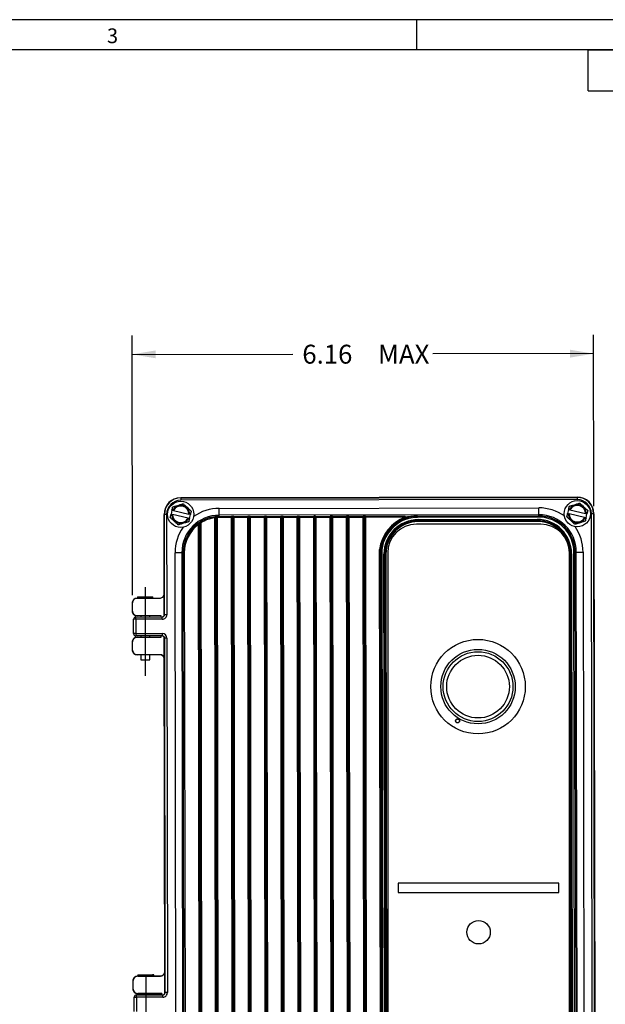
# Model space of a CAD drawing. Extents: x 0.3 to 16.7, y 0.2 to 10.8.
# Drawn here: x 5.9 to 9.8, y 4.3 to 10.8 of the extents above; entities that cross this region are included whole.
import ezdxf

# ---------------------------------------------------------------- set-up
doc = ezdxf.new("R2010")
doc.units = 0
doc.header["$MEASUREMENT"] = 0
doc.layers.get('0').update_dxf_attribs({"linetype": 'CONTINUOUS'})
doc.layers.add('BORDER', color=7, linetype='CONTINUOUS')
doc.layers.add('OBJECT', color=7, linetype='CONTINUOUS')
doc.styles.add('SLDTEXTSTYLE0', font='TXT', dxfattribs={"width": 0.736842})
doc.styles.add('SLDTEXTSTYLE1', font='TXT', dxfattribs={"width": 0.7})
doc.dimstyles.new('SLDDIMSTYLE0', dxfattribs={"dimtxt": 0.126628, "dimasz": 0.156, "dimexe": 0, "dimexo": 0.0625, "dimgap": 0.031657, "dimtad": 0, "dimtih": 1, "dimtoh": 1, "dimlfac": 2, "dimrnd": 1e-09, "dimzin": 12, "dimtxsty": 'SLDTEXTSTYLE1', "dimsah": 1, "dimcen": 0.09, "dimazin": 3, "dimtfac": 1, "dimtofl": 0, "dimtmove": 0, "dimatfit": 3, "dimtolj": 1, "dimtzin": 12})

# ---------------------------------------------------------------- blocks, each defined once
blk = doc.blocks.new('_D_5')
at = {"layer": 'OBJECT'}
for p, q in [((6.6578, 7.0033), (6.6551, 8.7216)), ((9.7108, 7.5926), (9.7091, 8.7264)), ((9.7093, 8.6014), (8.6457, 8.5997)), ((6.6553, 8.5966), (7.7189, 8.5983))]:
    blk.add_line(p, q, dxfattribs=at)
for points in [[(6.6553, 8.5966), (6.8113, 8.5708), (6.8113, 8.6228)], [(9.7093, 8.6014), (9.5532, 8.6272), (9.5533, 8.5752)]]:
    blk.add_solid(points, dxfattribs=at)
at = {"layer": 'OBJECT', "char_height": 0.125, "attachment_point": 1, "style": 'SLDTEXTSTYLE1'}
for s, insert in [('6.16', (7.7814, 8.6603)), ('MAX', (8.2825, 8.6603))]:
    blk.add_mtext(s, dxfattribs=dict(at, insert=insert))

msp = doc.modelspace()

# ---------------------------------------------------------------- linework, layer by layer
at = {"color": 7, "linetype": 'CONTINUOUS'}
for p, q in [((6.9764, 7.6483), (9.6014, 7.6524)), ((9.6014, 7.6518), (6.9764, 7.6476)), ((6.9764, 7.6463), (9.6014, 7.6505)), ((6.9764, 7.6463), (6.9764, 7.6476)), ((6.9764, 7.6463), (6.9764, 7.6313)), ((9.6014, 7.6355), (6.9764, 7.6313)), ((9.6014, 7.6505), (9.6014, 7.6518)), ((9.6014, 7.6505), (9.6014, 7.6355)), ((6.9187, 7.5655), (6.9126, 7.5392)), ((6.928, 7.5634), (6.9233, 7.5644)), ((6.928, 7.5634), (7.0312, 7.5395)), ((7.2315, 7.5776), (9.3465, 7.581)), ((7.2315, 7.5326), (7.2315, 7.5776)), ((9.3465, 7.536), (9.3465, 7.581)), ((9.5437, 7.5696), (9.5376, 7.5433)), ((9.553, 7.5675), (9.5482, 7.5686)), ((9.553, 7.5675), (9.6562, 7.5436)), ((6.8676, 6.8705), (6.8665, 7.5381)), ((6.8671, 7.5381), (6.8682, 6.8741)), ((6.8685, 7.5381), (6.8671, 7.5381)), ((6.8695, 6.8741), (6.8685, 7.5381)), ((6.8835, 7.5381), (6.8685, 7.5381)), ((6.8835, 7.5381), (6.8845, 6.8741)), ((6.9172, 7.5381), (6.9219, 7.5371)), ((7.0251, 7.5131), (6.9219, 7.5371)), ((7.0251, 7.5131), (7.0298, 7.5121)), ((7.0359, 7.5384), (7.0312, 7.5395)), ((7.0344, 7.511), (7.0405, 7.5373)), ((7.2016, 7.5223), (7.2026, 7.5148)), ((7.2088, 3.5794), (7.2026, 7.5148)), ((7.2101, 7.5161), (7.2163, 3.5782)), ((7.2104, 7.5159), (7.2179, 7.5159)), ((7.2166, 3.5784), (7.2104, 7.5159)), ((7.2171, 7.5235), (7.2174, 7.5234)), ((7.2179, 7.5159), (7.2174, 7.5234)), ((7.2179, 7.5159), (7.2241, 3.5784)), ((9.3465, 7.536), (7.2315, 7.5326)), ((7.2316, 7.5238), (7.2315, 7.5326)), ((7.2316, 7.5238), (7.3121, 7.524)), ((7.2316, 7.5163), (7.2316, 7.5238)), ((7.3121, 7.5165), (7.2316, 7.5163)), ((7.3121, 7.524), (7.3124, 7.5241)), ((7.3121, 7.5165), (7.3121, 7.524)), ((7.3183, 3.5781), (7.3121, 7.5165)), ((7.3121, 7.5165), (7.3196, 7.5165)), ((7.3199, 7.5166), (7.3196, 7.5165)), ((7.3196, 7.5165), (7.3258, 3.5781)), ((7.3261, 3.5779), (7.3199, 7.5166)), ((7.3274, 7.5243), (7.4206, 7.5245)), ((7.3274, 7.5168), (7.3274, 7.5243)), ((7.4206, 7.517), (7.3274, 7.5168)), ((7.3274, 7.5168), (7.3336, 3.5778)), ((7.4206, 7.517), (7.4206, 7.5245)), ((7.4268, 3.5779), (7.4206, 7.517)), ((7.4284, 7.5166), (7.4281, 7.5168)), ((7.4281, 7.5168), (7.4343, 3.5781)), ((7.4346, 3.5783), (7.4284, 7.5166)), ((7.4284, 7.5166), (7.4359, 7.5166)), ((7.4356, 7.5243), (7.4358, 7.5241)), ((7.4358, 7.5241), (7.5301, 7.5243)), ((7.4359, 7.5166), (7.4358, 7.5241)), ((7.5301, 7.5168), (7.4359, 7.5166)), ((7.4359, 7.5166), (7.4421, 3.5783)), ((7.5301, 7.5243), (7.5304, 7.5245)), ((7.5301, 7.5168), (7.5301, 7.5243)), ((7.5301, 7.5168), (7.5376, 7.5168)), ((7.5363, 3.5785), (7.5301, 7.5168)), ((7.5379, 7.517), (7.5376, 7.5168)), ((7.5376, 7.5168), (7.5438, 3.5785)), ((7.5441, 3.5783), (7.5379, 7.517)), ((7.5454, 7.5247), (7.6386, 7.5248)), ((7.5454, 7.5172), (7.5454, 7.5247)), ((7.6386, 7.5173), (7.5454, 7.5172)), ((7.5454, 7.5172), (7.5516, 3.5781)), ((7.6386, 7.5173), (7.6386, 7.5248)), ((7.6448, 3.5783), (7.6386, 7.5173)), ((7.6464, 7.517), (7.6461, 7.5172)), ((7.6461, 7.5172), (7.6523, 3.5785)), ((7.6526, 3.5786), (7.6464, 7.517)), ((7.6464, 7.517), (7.6539, 7.517)), ((7.6536, 7.5247), (7.6538, 7.5245)), ((7.6538, 7.5245), (7.7481, 7.5246)), ((7.6539, 7.517), (7.6538, 7.5245)), ((7.7481, 7.5171), (7.6539, 7.517)), ((7.6539, 7.517), (7.6601, 3.5787)), ((7.7481, 7.5246), (7.7484, 7.5248)), ((7.7481, 7.5171), (7.7481, 7.5246)), ((7.7481, 7.5171), (7.7556, 7.5172)), ((7.7543, 3.5788), (7.7481, 7.5171)), ((7.7559, 7.5173), (7.7556, 7.5172)), ((7.7556, 7.5172), (7.7618, 3.5788)), ((7.7621, 3.5786), (7.7559, 7.5173)), ((7.7634, 7.525), (7.8566, 7.5252)), ((7.7634, 7.5175), (7.7634, 7.525)), ((7.8566, 7.5177), (7.7634, 7.5175)), ((7.7634, 7.5175), (7.7696, 3.5785)), ((7.8566, 7.5177), (7.8566, 7.5252)), ((7.8628, 3.5786), (7.8566, 7.5177)), ((7.8644, 7.5173), (7.8641, 7.5175)), ((7.8641, 7.5175), (7.8703, 3.5788)), ((7.8644, 7.5173), (7.8719, 7.5173)), ((7.8706, 3.579), (7.8644, 7.5173)), ((7.8716, 7.525), (7.8718, 7.5248)), ((7.8718, 7.5248), (7.9661, 7.525)), ((7.8719, 7.5173), (7.8718, 7.5248)), ((7.9661, 7.5175), (7.8719, 7.5173)), ((7.8719, 7.5173), (7.8781, 3.579)), ((7.9661, 7.525), (7.9664, 7.5252)), ((7.9661, 7.5175), (7.9661, 7.525)), ((7.9723, 3.5791), (7.9661, 7.5175)), ((7.9661, 7.5175), (7.9736, 7.5175)), ((7.9739, 7.5177), (7.9736, 7.5175)), ((7.9736, 7.5175), (7.9798, 3.5792)), ((7.9801, 3.579), (7.9739, 7.5177)), ((7.9814, 7.5254), (8.0746, 7.5255)), ((7.9814, 7.5179), (7.9814, 7.5254)), ((8.0746, 7.518), (7.9814, 7.5179)), ((7.9814, 7.5179), (7.9876, 3.5788)), ((8.0746, 7.518), (8.0746, 7.5255)), ((8.0808, 3.579), (8.0746, 7.518)), ((8.0824, 7.5177), (8.0821, 7.5178)), ((8.0821, 7.5178), (8.0883, 3.5791)), ((8.0886, 3.5793), (8.0824, 7.5177)), ((8.0824, 7.5177), (8.0899, 7.5177)), ((8.0896, 7.5254), (8.0898, 7.5252)), ((8.0898, 7.5252), (8.1841, 7.5253)), ((8.0899, 7.5177), (8.0898, 7.5252)), ((8.1841, 7.5178), (8.0899, 7.5177)), ((8.0899, 7.5177), (8.0961, 3.5793)), ((8.1841, 7.5253), (8.1844, 7.5255)), ((8.1841, 7.5178), (8.1841, 7.5253)), ((8.1916, 7.5178), (8.1841, 7.5178)), ((8.1903, 3.5795), (8.1841, 7.5178)), ((8.1919, 7.518), (8.1916, 7.5178)), ((8.1916, 7.5178), (8.1978, 3.5795)), ((8.1981, 3.5793), (8.1919, 7.518)), ((8.1994, 7.5257), (8.4621, 7.5261)), ((8.1994, 7.5182), (8.1994, 7.5257)), ((8.4621, 7.5186), (8.1994, 7.5182)), ((8.1994, 7.5182), (8.2056, 3.5792)), ((8.4621, 7.5186), (8.4621, 7.5261)), ((8.544, 7.5259), (8.5406, 7.5261)), ((8.5408, 7.5261), (8.5442, 7.5259)), ((8.5442, 7.5184), (8.544, 7.5259)), ((8.5442, 7.5259), (9.3466, 7.5272)), ((8.5442, 7.5259), (8.5442, 7.5184)), ((9.3466, 7.5197), (8.5442, 7.5184)), ((8.5487, 7.5032), (9.3357, 7.5044)), ((8.5487, 7.5032), (8.5487, 7.4957)), ((9.3357, 7.4969), (8.5487, 7.4957)), ((8.5487, 7.4954), (9.3357, 7.4966)), ((8.5487, 7.4954), (8.5487, 7.4957)), ((8.5487, 7.4904), (8.5487, 7.4954)), ((9.3357, 7.4969), (9.3357, 7.5044)), ((9.3357, 7.4966), (9.3357, 7.4969)), ((9.3357, 7.4916), (9.3357, 7.4966)), ((9.3466, 7.5272), (9.3465, 7.536)), ((9.3466, 7.5272), (9.3466, 7.5197)), ((9.5422, 7.5423), (9.5469, 7.5412)), ((9.6501, 7.5173), (9.5469, 7.5412)), ((9.6501, 7.5173), (9.6548, 7.5162)), ((9.6609, 7.5425), (9.6562, 7.5436)), ((9.6594, 7.5151), (9.6655, 7.5414)), ((9.7096, 7.5426), (9.6946, 7.5425)), ((9.7009, 3.5595), (9.6946, 7.5425)), ((9.7096, 7.5426), (9.7159, 3.5596)), ((9.7096, 7.5426), (9.7109, 7.5426)), ((9.7172, 3.5596), (9.7109, 7.5426)), ((9.7115, 7.5426), (9.7178, 3.5576)), ((7.0897, 7.477), (7.09, 7.4774)), ((7.0897, 7.477), (7.0942, 7.4709)), ((7.1002, 3.623), (7.0942, 7.4709)), ((7.0942, 7.4709), (7.1017, 7.4709)), ((7.1017, 7.4709), (7.1077, 3.623)), ((7.108, 3.6225), (7.102, 7.4714)), ((7.1055, 7.4881), (7.1094, 7.4817)), ((7.1094, 7.4817), (7.1155, 3.6122)), ((9.3597, 7.4734), (8.5367, 7.4734)), ((9.3357, 7.4916), (8.5487, 7.4904)), ((8.2985, 3.7915), (8.2929, 7.3061)), ((8.3004, 7.3057), (8.306, 3.792)), ((8.3004, 7.3057), (8.3007, 7.3057)), ((8.3062, 3.792), (8.3007, 7.3057)), ((8.3082, 7.3052), (8.3137, 3.7925)), ((6.9839, 7.2843), (6.9389, 7.2842)), ((6.9444, 3.8092), (6.9389, 7.2842)), ((6.9928, 7.2843), (6.9839, 7.2843)), ((6.9839, 7.2843), (6.9894, 3.8093)), ((6.9928, 7.2843), (7.0003, 7.2843)), ((6.9982, 3.8093), (6.9928, 7.2843)), ((7.0003, 7.2843), (7.0057, 3.8093)), ((8.3271, 3.8223), (8.3217, 7.2755)), ((8.3217, 7.2755), (8.3292, 7.2755)), ((8.3292, 7.2755), (8.3346, 3.8223)), ((8.3295, 7.2755), (8.3292, 7.2755)), ((8.3349, 3.8223), (8.3295, 7.2755)), ((8.3295, 7.2755), (8.3345, 7.2755)), ((8.3345, 7.2755), (8.3399, 3.8223)), ((8.3467, 7.2834), (8.3467, 3.7934)), ((9.5497, 3.7934), (9.5497, 7.2834)), ((9.5506, 7.2774), (9.5556, 7.2774)), ((9.556, 3.8242), (9.5506, 7.2774)), ((9.5556, 7.2774), (9.561, 3.8242)), ((9.5556, 7.2774), (9.5559, 7.2774)), ((9.5613, 3.8242), (9.5559, 7.2774)), ((9.5559, 7.2774), (9.5634, 7.2774)), ((9.5634, 7.2774), (9.5688, 3.8242)), ((9.5861, 7.2884), (9.5786, 7.2883)), ((9.5841, 3.8134), (9.5786, 7.2883)), ((9.5861, 7.2884), (9.5916, 3.8134)), ((9.5861, 7.2884), (9.5949, 7.2884)), ((9.6004, 3.8134), (9.5949, 7.2884)), ((9.5949, 7.2884), (9.6399, 7.2884)), ((9.6399, 7.2884), (9.6454, 3.8134)), ((6.6874, 6.9838), (6.8374, 6.984)), ((6.6874, 6.9838), (6.6878, 6.9834)), ((6.6878, 6.9834), (6.8379, 6.9836)), ((6.6899, 6.9913), (6.792, 6.9915)), ((6.6899, 6.9913), (6.6899, 6.9863)), ((6.792, 6.9865), (6.792, 6.9915)), ((6.8379, 6.9836), (6.8374, 6.984)), ((6.6579, 6.9533), (6.6575, 6.9538)), ((6.6575, 6.8965), (6.6575, 6.9538)), ((6.658, 6.8969), (6.6579, 6.9533)), ((6.6575, 6.8965), (6.658, 6.8969)), ((6.6798, 6.8438), (6.6648, 6.8438)), ((6.665, 6.7488), (6.6648, 6.8438)), ((6.6798, 6.8588), (6.8545, 6.8591)), ((6.6798, 6.8438), (6.6798, 6.8588)), ((6.8545, 6.8441), (6.6798, 6.8438)), ((6.6798, 6.8438), (6.68, 6.7488)), ((6.688, 6.867), (6.6876, 6.8665)), ((6.8476, 6.8668), (6.6876, 6.8665)), ((6.848, 6.8672), (6.688, 6.867)), ((6.7125, 6.8666), (6.7125, 6.8588)), ((6.7727, 6.8589), (6.7727, 6.8667)), ((6.848, 6.8672), (6.8476, 6.8668)), ((6.8476, 6.859), (6.8476, 6.8668)), ((6.848, 6.859), (6.848, 6.8672)), ((6.8532, 6.8591), (6.8532, 6.8591)), ((6.8545, 6.8441), (6.8545, 6.8591)), ((6.8682, 6.8741), (6.8695, 6.8741)), ((6.8682, 6.8741), (6.8682, 6.8741)), ((6.8845, 6.8741), (6.8695, 6.8741)), ((6.68, 6.7488), (6.665, 6.7488)), ((6.68, 6.7488), (6.8547, 6.7491)), ((6.68, 6.7488), (6.68, 6.7338)), ((6.8547, 6.7341), (6.68, 6.7338)), ((6.6878, 6.726), (6.8478, 6.7263)), ((6.6878, 6.726), (6.6882, 6.7256)), ((6.6882, 6.7256), (6.8483, 6.7259)), ((6.7127, 6.7338), (6.7127, 6.7261)), ((6.7729, 6.7262), (6.7729, 6.7339)), ((6.8478, 6.7263), (6.8478, 6.7341)), ((6.8483, 6.7259), (6.8478, 6.7263)), ((6.8483, 6.7259), (6.8482, 6.7341)), ((6.8534, 6.7341), (6.8534, 6.7341)), ((6.8547, 6.7491), (6.8547, 6.7341)), ((6.8715, 4.3702), (6.8678, 6.7227)), ((6.8684, 6.7191), (6.8684, 6.7191)), ((6.8698, 6.7191), (6.8684, 6.7191)), ((6.8684, 6.7191), (6.8721, 4.3741)), ((6.8734, 4.3741), (6.8698, 6.7191)), ((6.8847, 6.7191), (6.8698, 6.7191)), ((6.8847, 6.7191), (6.8884, 4.3741)), ((6.6583, 6.6956), (6.6579, 6.696)), ((6.658, 6.6387), (6.6579, 6.696)), ((6.6584, 6.6392), (6.6583, 6.6956)), ((6.658, 6.6387), (6.6584, 6.6392)), ((6.6884, 6.6092), (6.688, 6.6088)), ((6.838, 6.609), (6.688, 6.6088)), ((6.8384, 6.6095), (6.6884, 6.6092)), ((6.7129, 6.6088), (6.7129, 6.5763)), ((6.7732, 6.5764), (6.7731, 6.6089)), ((6.838, 6.609), (6.8384, 6.6095)), ((6.7129, 6.5763), (6.7732, 6.5764)), ((9.4794, 5.0984), (8.4169, 5.0984)), ((8.4169, 5.0984), (8.4169, 5.0359)), ((9.4794, 5.0359), (9.4794, 5.0984)), ((8.4169, 5.0359), (9.4794, 5.0359)), ((6.6615, 4.3965), (6.6614, 4.4538)), ((6.6618, 4.4533), (6.6614, 4.4538)), ((6.6619, 4.3969), (6.6618, 4.4533)), ((6.6913, 4.4838), (6.8413, 4.484)), ((6.6913, 4.4838), (6.6918, 4.4834)), ((6.6918, 4.4834), (6.8418, 4.4836)), ((6.6938, 4.4913), (6.7909, 4.4915)), ((6.6938, 4.4913), (6.6938, 4.4863)), ((6.7909, 4.4865), (6.7909, 4.4915)), ((6.798, 4.4915), (6.7909, 4.4915)), ((6.798, 4.4865), (6.798, 4.4915)), ((6.8418, 4.4836), (6.8413, 4.484)), ((6.6615, 4.3965), (6.6619, 4.3969)), ((6.692, 4.367), (6.6915, 4.3666)), ((6.8515, 4.3668), (6.6915, 4.3666)), ((6.852, 4.3672), (6.692, 4.367)), ((6.7164, 4.3666), (6.7164, 4.3588)), ((6.7761, 4.3667), (6.7761, 4.3589)), ((6.7762, 4.3667), (6.7762, 4.3589)), ((6.7767, 4.3589), (6.7767, 4.3667)), ((6.852, 4.3672), (6.8515, 4.3668)), ((6.8515, 4.3591), (6.8515, 4.3668)), ((6.852, 4.3591), (6.852, 4.3672)), ((6.8721, 4.3741), (6.8734, 4.3741)), ((6.8721, 4.3741), (6.8721, 4.3741)), ((6.8884, 4.3741), (6.8734, 4.3741)), ((6.6687, 4.3438), (6.6837, 4.3438)), ((6.6689, 4.2488), (6.6687, 4.3438)), ((6.6837, 4.3588), (6.8585, 4.3591)), ((6.6837, 4.3438), (6.6837, 4.3588)), ((6.8585, 4.3441), (6.6837, 4.3438)), ((6.6837, 4.3438), (6.6839, 4.2488)), ((6.8571, 4.3591), (6.8572, 4.3591)), ((6.8585, 4.3441), (6.8585, 4.3591))]:
    msp.add_line(p, q, dxfattribs=at)
at = {"color": 8, "linetype": 'CONTINUOUS'}
for p, q in [((6.6899, 6.9863), (6.792, 6.9865)), ((6.6938, 4.4863), (6.7909, 4.4865))]:
    msp.add_line(p, q, dxfattribs=at)
at = {"color": 7, "linetype": 'CONTINUOUS'}
for centre, radius in [((6.9765, 7.5383), 0.087), ((9.6015, 7.5424), 0.087), ((8.9444, 6.3983), 0.3125), ((8.9444, 6.3983), 0.2463), ((8.9444, 6.3983), 0.231), ((8.9444, 6.3983), 0.2075), ((8.9482, 4.7734), 0.0775)]:
    msp.add_circle(centre, radius, dxfattribs=at)
for centre, radius, start, end in [((6.9765, 7.5383), 0.11, 90.09013, 180.09013), ((6.9765, 7.5383), 0.1094, 90.09013, 180.09013), ((6.9765, 7.5383), 0.1081, 90.09013, 180.09013), ((6.9765, 7.5383), 0.0931, 90.09013, 180.09013), ((9.6015, 7.5424), 0.11, 0.09013, 90.09013), ((9.6015, 7.5424), 0.1094, 0.09013, 90.09013), ((9.6015, 7.5424), 0.1081, 0.09013, 90.09013), ((9.6015, 7.5424), 0.0931, 0.09013, 90.09013), ((6.9765, 7.5383), 0.0594, 0.10473, 153.82035), ((6.9765, 7.5383), 0.0547, 1.25415, 152.67093), ((9.6015, 7.5424), 0.0594, 0.10473, 153.82035), ((9.6015, 7.5424), 0.0547, 1.25415, 152.67093), ((6.9765, 7.5383), 0.0594, 180.10473, 333.82035), ((6.9765, 7.5383), 0.0547, 181.25415, 332.67093), ((7.2319, 7.2847), 0.248, 90.09013, 180.09013), ((7.2319, 7.2847), 0.2395, 97.26424, 121.86711), ((7.2319, 7.2847), 0.232, 97.26424, 121.86711), ((7.2176, 7.5161), 0.0075, 143.4211, 180.07853), ((7.2179, 7.5159), 0.0075, 93.49879, 180.07977), ((7.2319, 7.2847), 0.2392, 90.09013, 93.48344), ((7.2319, 7.2847), 0.2317, 90.09013, 93.48344), ((7.3121, 7.5165), 0.0075, 0.10168, 90.07389), ((7.3124, 7.5166), 0.0075, 0.10168, 90.07389), ((7.4356, 7.5168), 0.0075, 90.10638, 180.07858), ((7.4359, 7.5166), 0.0075, 90.10638, 180.07858), ((7.5301, 7.5168), 0.0075, 0.10168, 90.07389), ((7.5304, 7.517), 0.0075, 0.10168, 90.07389), ((7.6536, 7.5172), 0.0075, 90.10638, 180.07858), ((7.6539, 7.517), 0.0075, 90.10638, 180.07858), ((7.7481, 7.5171), 0.0075, 0.10168, 90.07389), ((7.7484, 7.5173), 0.0075, 0.10168, 90.07389), ((7.8716, 7.5175), 0.0075, 90.10638, 180.07858), ((7.8719, 7.5173), 0.0075, 90.10638, 180.07858), ((7.9661, 7.5175), 0.0075, 0.10168, 90.07389), ((7.9664, 7.5177), 0.0075, 0.10168, 90.07389), ((8.0896, 7.5179), 0.0075, 90.10638, 180.07858), ((8.0899, 7.5177), 0.0075, 90.10638, 180.07858), ((8.1841, 7.5178), 0.0075, 0.10168, 90.07389), ((8.1844, 7.518), 0.0075, 0.10168, 90.07389), ((8.549, 7.2758), 0.2579, 109.6943, 173.25232), ((8.549, 7.2758), 0.2504, 91.93965, 173.15056), ((8.549, 7.2758), 0.2501, 91.14709, 173.14686), ((8.549, 7.2758), 0.2426, 91.14709, 173.04025), ((8.549, 7.2758), 0.2274, 90.09013, 180.09013), ((8.549, 7.2758), 0.2199, 90.09013, 180.09013), ((8.549, 7.2758), 0.2196, 90.09013, 180.09013), ((8.5408, 7.5188), 0.00728, 90.20799, 92.11246), ((8.5442, 7.519), 0.00687, 90.29614, 91.44973), ((9.336, 7.277), 0.2274, 0.09013, 90.09013), ((9.336, 7.277), 0.2199, 0.09013, 90.09013), ((9.336, 7.277), 0.2196, 0.09013, 90.09013), ((9.3469, 7.288), 0.248, 0.09013, 90.09013), ((9.3469, 7.288), 0.2392, 0.09013, 90.09013), ((9.3469, 7.288), 0.2317, 0.09013, 90.09013), ((9.6015, 7.5424), 0.0594, 180.10473, 333.82035), ((9.6015, 7.5424), 0.0547, 181.25415, 332.67093), ((7.2319, 7.2847), 0.2392, 126.48243, 180.09013), ((7.2319, 7.2847), 0.2317, 126.48243, 180.09013), ((7.0942, 7.4709), 0.0075, 0.12514, 126.44505), ((7.0945, 7.4713), 0.0075, 0.12498, 57.8409), ((8.549, 7.2758), 0.2146, 90.09013, 180.09013), ((8.5367, 7.2834), 0.19, 90, 180), ((9.336, 7.277), 0.2146, 0.09013, 90.09013), ((9.3597, 7.2834), 0.19, 0, 90), ((6.6924, 6.9863), 0.0025, 180.09013, 270.09013), ((6.6798, 6.8438), 0.015, 90.09013, 180.09013), ((6.68, 6.7488), 0.015, 180.09013, 270.09013), ((6.6963, 4.4863), 0.0025, 180.09013, 270.09013), ((6.6837, 4.3438), 0.015, 90.09013, 180.09013)]:
    msp.add_arc(centre, radius, start, end, dxfattribs=at)
at = {"color": 8, "linetype": 'CONTINUOUS'}
for centre, radius, start, end in [((7.2319, 7.2847), 0.293, 90.09013, 125.38389), ((9.3469, 7.288), 0.293, 54.79637, 90.09013), ((7.2176, 7.5161), 0.0075, 93.56045, 143.42281), ((7.2319, 7.2847), 0.293, 145.0215, 180.09013), ((7.0945, 7.4713), 0.0075, 57.83003, 126.33535), ((9.3469, 7.288), 0.293, 0.09013, 35.15876)]:
    msp.add_arc(centre, radius, start, end, dxfattribs=at)
at = {"color": 7, "linetype": 'CONTINUOUS'}
for centre, major_axis, ratio, start_param, end_param in [((6.9432, 7.2842), (0.4136, 0.0007), 0.733247, 0.867409, 0.868253), ((7.3274, 7.5242), (0.015, 0), 0.011869, 1.570796, 3.124139), ((7.3274, 7.5167), (0.0075, 0.00001), 0.023738, 1.570796, 3.124139), ((7.4206, 7.5243), (0.015, 0), 0.011869, 0.017453, 1.570796), ((7.4206, 7.5168), (0.0075, 0.00001), 0.023738, 0.017453, 1.570796), ((7.5454, 7.5245), (0.015, 0), 0.011869, 1.570796, 3.124139), ((7.5454, 7.517), (0.0075, 0.00001), 0.023738, 1.570796, 3.124139), ((7.6386, 7.5246), (0.015, 0), 0.011869, 0.017453, 1.570796), ((7.6386, 7.5171), (0.0075, 0.00001), 0.023738, 0.017453, 1.570796), ((7.7634, 7.5248), (0.015, 0), 0.011869, 1.570796, 3.124139), ((7.7634, 7.5173), (0.0075, 0.00001), 0.023738, 1.570796, 3.124139), ((7.8566, 7.525), (0.015, 0), 0.011869, 0.017453, 1.570796), ((7.8566, 7.5175), (0.0075, 0.00001), 0.023738, 0.017453, 1.570796), ((7.9814, 7.5252), (0.015, 0), 0.011869, 1.570796, 3.124139), ((7.9814, 7.5177), (0.0075, 0.00001), 0.023738, 1.570796, 3.124139), ((8.0746, 7.5253), (0.015, 0), 0.011869, 0.017453, 1.570796), ((8.0746, 7.5178), (0.0075, 0.00001), 0.023738, 0.017453, 1.570796), ((8.1994, 7.5255), (0.015, 0), 0.011869, 1.570796, 3.124139), ((8.1994, 7.518), (0.0075, 0.00001), 0.023738, 1.570796, 3.124139), ((7.6506, 7.2853), (0.6047, 0.001), 0.733247, 2.70647, 2.707516), ((6.6879, 6.9534), (-0.0213, 0.0212), 0.999695, 5.497939, 7.068431), ((6.8378, 7.0136), (0.0213, -0.0212), 0.999695, 5.497939, 6.897674), ((6.688, 6.897), (-0.0212, -0.0213), 0.999695, 5.497939, 7.068431), ((6.8545, 6.8741), (-0.03, 0), 0.999848, 1.570796, 3.141593), ((6.8545, 6.8741), (0.015, 0), 0.999543, 4.712389, 6.283185), ((6.6883, 6.6956), (-0.0213, 0.0212), 0.999695, 5.497939, 7.068431), ((6.8547, 6.7191), (0.03, 0), 0.999848, 0, 1.570796), ((6.8547, 6.7191), (0.015, 0), 0.999543, 0, 1.570796), ((6.6884, 6.6392), (-0.0212, -0.0213), 0.999695, 5.497939, 7.068431), ((6.8385, 6.5795), (-0.0212, -0.0213), 0.999695, 2.527104, 3.926839), ((6.8417, 4.5136), (0.0213, -0.0212), 0.999695, 5.497939, 6.897674), ((6.6918, 4.4534), (-0.0213, 0.0212), 0.999695, 5.497939, 7.068431), ((6.6919, 4.397), (-0.0212, -0.0213), 0.999695, 5.497939, 7.068431), ((6.8584, 4.3741), (-0.03, 0), 0.999848, 1.570796, 3.141593), ((6.8584, 4.3741), (0.015, 0), 0.999543, 4.712389, 6.283185)]:
    msp.add_ellipse(centre, major_axis=major_axis, ratio=ratio, start_param=start_param, end_param=end_param, dxfattribs=at)
for points, knots in [([(6.9187, 7.5655), (6.9196, 7.5695), (6.9209, 7.575), (6.9224, 7.5815), (6.9232, 7.5848), (6.9236, 7.5868), (6.9238, 7.5875), (6.9238, 7.5875), (6.9238, 7.5875)], [0, 0, 0, 0, 0.444733, 0.610828, 0.77796, 0.877545, 0.978031, 1, 1, 1, 1]), ([(6.9187, 7.5655), (6.9189, 7.5655), (6.9199, 7.5652), (6.9214, 7.5649), (6.9228, 7.5646), (6.9233, 7.5644)], [0, 0, 0, 0, 0.129624, 0.684527, 1, 1, 1, 1]), ([(6.9238, 7.5875), (6.9239, 7.5875), (6.924, 7.5876), (6.9253, 7.588), (6.9282, 7.5889), (6.9338, 7.5906), (6.9415, 7.5929), (6.9519, 7.5961), (6.9627, 7.5994), (6.9741, 7.6028), (6.9821, 7.6053), (6.9878, 7.607), (6.9906, 7.6079), (6.9923, 7.6084), (6.9928, 7.6086), (6.9928, 7.6086), (6.9928, 7.6086)], [0, 0, 0, 0, 0.027524, 0.054971, 0.099656, 0.175892, 0.284642, 0.396196, 0.573955, 0.696187, 0.831432, 0.882162, 0.93321, 0.965336, 0.992985, 1, 1, 1, 1]), ([(6.9928, 7.6086), (6.9929, 7.6085), (6.993, 7.6084), (6.994, 7.6075), (6.9962, 7.6054), (7.0005, 7.6014), (7.0063, 7.596), (7.0143, 7.5885), (7.0225, 7.5808), (7.0312, 7.5727), (7.0374, 7.5669), (7.0417, 7.5629), (7.0439, 7.5609), (7.0452, 7.5597), (7.0455, 7.5593), (7.0456, 7.5593), (7.0456, 7.5593)], [0, 0, 0, 0, 0.027524, 0.054971, 0.099656, 0.175892, 0.284642, 0.396196, 0.573955, 0.696187, 0.831432, 0.882162, 0.93321, 0.965336, 0.992985, 1, 1, 1, 1]), ([(7.0456, 7.5593), (7.0456, 7.5592), (7.0455, 7.5591), (7.0452, 7.5579), (7.0446, 7.5551), (7.043, 7.5482), (7.0415, 7.5418), (7.0405, 7.5373)], [0, 0, 0, 0, 0.0764597, 0.1564006, 0.2855906, 0.5029279, 1, 1, 1, 1]), ([(9.5437, 7.5696), (9.5446, 7.5736), (9.5459, 7.5791), (9.5474, 7.5856), (9.5482, 7.5889), (9.5486, 7.5909), (9.5488, 7.5916), (9.5488, 7.5916), (9.5488, 7.5916)], [0, 0, 0, 0, 0.444733, 0.610828, 0.77796, 0.877545, 0.978031, 1, 1, 1, 1]), ([(9.5437, 7.5696), (9.5439, 7.5696), (9.5449, 7.5694), (9.5464, 7.569), (9.5478, 7.5687), (9.5482, 7.5686)], [0, 0, 0, 0, 0.129624, 0.684527, 1, 1, 1, 1]), ([(9.5488, 7.5916), (9.5489, 7.5917), (9.549, 7.5917), (9.5503, 7.5921), (9.5532, 7.593), (9.5588, 7.5947), (9.5665, 7.597), (9.5769, 7.6002), (9.5877, 7.6035), (9.599, 7.607), (9.6071, 7.6094), (9.6128, 7.6112), (9.6156, 7.612), (9.6173, 7.6125), (9.6178, 7.6127), (9.6178, 7.6127), (9.6178, 7.6127)], [0, 0, 0, 0, 0.0275239, 0.0549713, 0.0996561, 0.1758922, 0.2846417, 0.3961956, 0.5739546, 0.6961874, 0.8314324, 0.8821618, 0.93321, 0.9653363, 0.9929852, 1, 1, 1, 1]), ([(9.6178, 7.6127), (9.6179, 7.6126), (9.618, 7.6125), (9.619, 7.6116), (9.6212, 7.6095), (9.6255, 7.6056), (9.6313, 7.6001), (9.6393, 7.5927), (9.6475, 7.5849), (9.6562, 7.5768), (9.6624, 7.5711), (9.6667, 7.567), (9.6689, 7.565), (9.6702, 7.5638), (9.6705, 7.5635), (9.6706, 7.5634), (9.6706, 7.5634)], [0, 0, 0, 0, 0.027524, 0.054971, 0.099656, 0.175892, 0.284642, 0.396196, 0.573955, 0.696187, 0.831432, 0.882162, 0.93321, 0.965336, 0.992985, 1, 1, 1, 1]), ([(9.6706, 7.5634), (9.6705, 7.5634), (9.6705, 7.5632), (9.6702, 7.562), (9.6696, 7.5592), (9.668, 7.5523), (9.6665, 7.5459), (9.6655, 7.5414)], [0, 0, 0, 0, 0.0764597, 0.1564006, 0.2855906, 0.5029279, 1, 1, 1, 1]), ([(6.9075, 7.5172), (6.9075, 7.5173), (6.9076, 7.5174), (6.9078, 7.5186), (6.9085, 7.5214), (6.9101, 7.5283), (6.9116, 7.5347), (6.9126, 7.5392)], [0, 0, 0, 0, 0.07646, 0.156401, 0.285591, 0.502928, 1, 1, 1, 1]), ([(6.9603, 7.4679), (6.9602, 7.468), (6.9601, 7.4681), (6.9591, 7.4691), (6.9569, 7.4711), (6.9526, 7.4751), (6.9468, 7.4806), (6.9388, 7.488), (6.9305, 7.4957), (6.9218, 7.5038), (6.9157, 7.5096), (6.9113, 7.5136), (6.9092, 7.5156), (6.9079, 7.5168), (6.9075, 7.5172), (6.9075, 7.5172), (6.9075, 7.5172)], [0, 0, 0, 0, 0.027524, 0.054971, 0.099656, 0.175892, 0.284642, 0.396196, 0.573955, 0.696187, 0.831432, 0.882162, 0.93321, 0.965336, 0.992985, 1, 1, 1, 1]), ([(6.9172, 7.5381), (6.9167, 7.5383), (6.9151, 7.5386), (6.9136, 7.539), (6.9126, 7.5392)], [0, 0, 0, 0, 0.315724, 1, 1, 1, 1]), ([(7.0344, 7.511), (7.0335, 7.507), (7.0322, 7.5015), (7.0307, 7.495), (7.0299, 7.4917), (7.0294, 7.4897), (7.0293, 7.489), (7.0293, 7.489), (7.0293, 7.489)], [0, 0, 0, 0, 0.444733, 0.610828, 0.77796, 0.877545, 0.978031, 1, 1, 1, 1]), ([(7.0344, 7.511), (7.0333, 7.5112), (7.0318, 7.5116), (7.0303, 7.512), (7.0298, 7.5121)], [0, 0, 0, 0, 0.700478, 1, 1, 1, 1]), ([(7.0359, 7.5384), (7.0368, 7.5382), (7.0383, 7.5378), (7.0398, 7.5375), (7.0405, 7.5373)], [0, 0, 0, 0, 0.550313, 1, 1, 1, 1]), ([(7.2171, 7.5235), (7.217, 7.5236), (7.2168, 7.5236), (7.215, 7.5235), (7.2115, 7.5233), (7.2068, 7.5229), (7.2034, 7.5225), (7.2016, 7.5223)], [0, 0, 0, 0, 0.129267, 0.342864, 0.559183, 0.778912, 1, 1, 1, 1]), ([(7.2026, 7.5148), (7.2034, 7.515), (7.2051, 7.5154), (7.2074, 7.5158), (7.2091, 7.516), (7.2099, 7.5161), (7.2101, 7.5161), (7.2101, 7.5161)], [0, 0, 0, 0, 0.220406, 0.438821, 0.654755, 0.869512, 1, 1, 1, 1]), ([(8.5406, 7.5261), (8.5405, 7.5261), (8.5405, 7.5261), (8.5404, 7.5261), (8.54, 7.5261), (8.5394, 7.526), (8.5385, 7.526), (8.5372, 7.526), (8.535, 7.5259), (8.5317, 7.5258), (8.5265, 7.5256), (8.5186, 7.5252), (8.5065, 7.5244), (8.4872, 7.5225), (8.4718, 7.5201), (8.4621, 7.5186)], [0, 0, 0, 0, 0.000808, 0.002818, 0.006122, 0.015084, 0.025505, 0.041818, 0.067308, 0.107079, 0.168971, 0.264772, 0.411338, 0.630042, 1, 1, 1, 1]), ([(9.5325, 7.5213), (9.5325, 7.5214), (9.5326, 7.5215), (9.5328, 7.5228), (9.5335, 7.5255), (9.5351, 7.5325), (9.5366, 7.5389), (9.5376, 7.5433)], [0, 0, 0, 0, 0.07646, 0.156401, 0.285591, 0.502928, 1, 1, 1, 1]), ([(9.5853, 7.4721), (9.5852, 7.4721), (9.5851, 7.4722), (9.5841, 7.4732), (9.5819, 7.4752), (9.5776, 7.4792), (9.5718, 7.4847), (9.5638, 7.4921), (9.5555, 7.4998), (9.5468, 7.5079), (9.5407, 7.5137), (9.5363, 7.5177), (9.5342, 7.5198), (9.5329, 7.521), (9.5325, 7.5213), (9.5325, 7.5213), (9.5325, 7.5213)], [0, 0, 0, 0, 0.027524, 0.054971, 0.099656, 0.175892, 0.284642, 0.396196, 0.573955, 0.696187, 0.831432, 0.882162, 0.93321, 0.965336, 0.992985, 1, 1, 1, 1]), ([(9.5422, 7.5423), (9.5417, 7.5424), (9.5401, 7.5427), (9.5386, 7.5431), (9.5376, 7.5433)], [0, 0, 0, 0, 0.315724, 1, 1, 1, 1]), ([(9.6543, 7.4931), (9.6542, 7.4931), (9.6541, 7.4931), (9.6527, 7.4927), (9.6499, 7.4918), (9.6443, 7.4901), (9.6366, 7.4877), (9.6262, 7.4846), (9.6154, 7.4813), (9.604, 7.4778), (9.596, 7.4753), (9.5903, 7.4736), (9.5874, 7.4727), (9.5858, 7.4722), (9.5853, 7.4721), (9.5853, 7.4721), (9.5853, 7.4721)], [0, 0, 0, 0, 0.027524, 0.054971, 0.099656, 0.175892, 0.284642, 0.396196, 0.573955, 0.696187, 0.831432, 0.882162, 0.93321, 0.965336, 0.992985, 1, 1, 1, 1]), ([(9.6594, 7.5151), (9.6585, 7.5111), (9.6572, 7.5057), (9.6557, 7.4991), (9.6549, 7.4959), (9.6544, 7.4938), (9.6543, 7.4932), (9.6543, 7.4931), (9.6543, 7.4931)], [0, 0, 0, 0, 0.444733, 0.610828, 0.77796, 0.877545, 0.978031, 1, 1, 1, 1]), ([(9.6594, 7.5151), (9.6583, 7.5154), (9.6568, 7.5157), (9.6553, 7.5161), (9.6548, 7.5162)], [0, 0, 0, 0, 0.7004783, 1, 1, 1, 1]), ([(9.6609, 7.5425), (9.6618, 7.5423), (9.6633, 7.5419), (9.6648, 7.5416), (9.6655, 7.5414)], [0, 0, 0, 0, 0.550313, 1, 1, 1, 1]), ([(7.0293, 7.489), (7.0292, 7.489), (7.0291, 7.4889), (7.0277, 7.4885), (7.0249, 7.4876), (7.0193, 7.4859), (7.0116, 7.4836), (7.0012, 7.4804), (6.9904, 7.4771), (6.979, 7.4737), (6.971, 7.4712), (6.9653, 7.4695), (6.9624, 7.4686), (6.9608, 7.4681), (6.9603, 7.468), (6.9603, 7.4679), (6.9603, 7.4679)], [0, 0, 0, 0, 0.027524, 0.054971, 0.099656, 0.175892, 0.284642, 0.396196, 0.573955, 0.696187, 0.831432, 0.882162, 0.93321, 0.965336, 0.992985, 1, 1, 1, 1]), ([(7.1055, 7.4881), (7.1036, 7.4869), (7.1001, 7.4847), (7.0957, 7.4816), (7.0926, 7.4794), (7.0905, 7.4778), (7.0902, 7.4775), (7.09, 7.4774)], [0, 0, 0, 0, 0.252293, 0.475642, 0.661733, 0.831172, 1, 1, 1, 1]), ([(7.102, 7.4714), (7.102, 7.4714), (7.1021, 7.4715), (7.1025, 7.4722), (7.1032, 7.4734), (7.1048, 7.4756), (7.1068, 7.4784), (7.1085, 7.4806), (7.1094, 7.4817)], [0, 0, 0, 0, 0.097763, 0.143097, 0.299927, 0.48788, 0.726199, 1, 1, 1, 1]), ([(8.2929, 7.3061), (8.293, 7.3061), (8.2935, 7.3061), (8.2949, 7.306), (8.2969, 7.3059), (8.2988, 7.3058), (8.3001, 7.3057), (8.3003, 7.3057), (8.3004, 7.3057)], [0, 0, 0, 0, 0.019183, 0.132864, 0.350025, 0.566807, 0.7834, 1, 1, 1, 1]), ([(8.3082, 7.3052), (8.3081, 7.3052), (8.3076, 7.3052), (8.3063, 7.3053), (8.3042, 7.3054), (8.3023, 7.3056), (8.301, 7.3056), (8.3008, 7.3057), (8.3007, 7.3057)], [0, 0, 0, 0, 0.018893, 0.132906, 0.350058, 0.566826, 0.78341, 1, 1, 1, 1]), ([(6.6575, 6.9538), (6.6578, 6.9571), (6.6584, 6.9639), (6.6636, 6.9729), (6.6712, 6.9797), (6.6796, 6.9833), (6.6852, 6.9836), (6.6874, 6.9838)], [0, 0, 0, 0, 0.21471, 0.429421, 0.644096, 0.858757, 1, 1, 1, 1]), ([(6.792, 6.9865), (6.792, 6.9862), (6.792, 6.9857), (6.7917, 6.985), (6.7912, 6.9844), (6.7906, 6.984), (6.7902, 6.984), (6.79, 6.984)], [0, 0, 0, 0, 0.190196, 0.381096, 0.578539, 0.792164, 1, 1, 1, 1]), ([(6.8374, 6.984), (6.8408, 6.9844), (6.8475, 6.985), (6.8565, 6.9902), (6.8633, 6.9979), (6.8669, 7.0063), (6.8672, 7.0119), (6.8674, 7.0141)], [0, 0, 0, 0, 0.21471, 0.429421, 0.644096, 0.858757, 1, 1, 1, 1]), ([(6.6876, 6.8665), (6.6842, 6.8669), (6.6775, 6.8675), (6.6685, 6.8727), (6.6617, 6.8803), (6.6581, 6.8887), (6.6577, 6.8943), (6.6575, 6.8965)], [0, 0, 0, 0, 0.21471, 0.429421, 0.644096, 0.858757, 1, 1, 1, 1]), ([(6.8532, 6.8591), (6.8543, 6.8591), (6.8571, 6.8593), (6.8613, 6.8611), (6.8651, 6.8645), (6.8677, 6.869), (6.868, 6.8724), (6.8682, 6.8741)], [0, 0, 0, 0, 0.1411936, 0.3559035, 0.5705978, 0.7852991, 1, 1, 1, 1]), ([(6.6579, 6.696), (6.6582, 6.6994), (6.6588, 6.7061), (6.664, 6.7151), (6.6716, 6.7219), (6.68, 6.7255), (6.6856, 6.7259), (6.6878, 6.726)], [0, 0, 0, 0, 0.21471, 0.429421, 0.644096, 0.858757, 1, 1, 1, 1]), ([(6.8684, 6.7191), (6.8683, 6.7208), (6.8679, 6.7241), (6.8653, 6.7286), (6.8615, 6.732), (6.8573, 6.7338), (6.8545, 6.734), (6.8534, 6.7341)], [0, 0, 0, 0, 0.214701, 0.429402, 0.644097, 0.858806, 1, 1, 1, 1]), ([(6.688, 6.6088), (6.6858, 6.6089), (6.6802, 6.6093), (6.6718, 6.6129), (6.6641, 6.6196), (6.659, 6.6286), (6.6583, 6.6354), (6.658, 6.6387)], [0, 0, 0, 0, 0.141243, 0.355904, 0.570579, 0.78529, 1, 1, 1, 1]), ([(6.868, 6.5791), (6.8677, 6.5825), (6.867, 6.5892), (6.8618, 6.5982), (6.8542, 6.605), (6.8458, 6.6085), (6.8402, 6.6089), (6.838, 6.609)], [0, 0, 0, 0, 0.21471, 0.429421, 0.644096, 0.858757, 1, 1, 1, 1]), ([(8.7963, 6.1689), (8.7967, 6.1675), (8.7976, 6.1648), (8.8006, 6.1615), (8.8044, 6.1593), (8.8087, 6.1585), (8.813, 6.1591), (8.8169, 6.1611), (8.82, 6.1643), (8.8218, 6.1684), (8.8222, 6.173), (8.821, 6.1774), (8.8184, 6.1811), (8.8148, 6.1836), (8.8106, 6.1849), (8.8063, 6.1847), (8.8022, 6.1831), (8.7988, 6.1803), (8.7966, 6.1764), (8.7957, 6.1724), (8.7961, 6.1699), (8.7963, 6.1689)], [0, 0, 0, 0, 0.052811, 0.105654, 0.15779, 0.209566, 0.261743, 0.314928, 0.369371, 0.424835, 0.480603, 0.53572, 0.589469, 0.641798, 0.693362, 0.745152, 0.798013, 0.852299, 0.907725, 0.963498, 1, 1, 1, 1]), ([(8.7968, 6.169), (8.797, 6.1682), (8.7975, 6.1666), (8.7991, 6.1637), (8.8021, 6.1609), (8.806, 6.1594), (8.8093, 6.1591), (8.8126, 6.1596), (8.8164, 6.1613), (8.8198, 6.1649), (8.8216, 6.1695), (8.8215, 6.1745), (8.8198, 6.1783), (8.8176, 6.1808), (8.8151, 6.1828), (8.8119, 6.1841), (8.8086, 6.1843), (8.8053, 6.1839), (8.8015, 6.1821), (8.7981, 6.1786), (8.7962, 6.1739), (8.7966, 6.1707), (8.7968, 6.169)], [0, 0, 0, 0, 0.032746, 0.06452, 0.125058, 0.185762, 0.217463, 0.250031, 0.312507, 0.375048, 0.437535, 0.49994, 0.562255, 0.593865, 0.62485, 0.685206, 0.717023, 0.749992, 0.812472, 0.874942, 0.937379, 1, 1, 1, 1]), ([(6.8413, 4.484), (6.8447, 4.4844), (6.8515, 4.485), (6.8604, 4.4902), (6.8672, 4.4979), (6.8708, 4.5063), (6.8712, 4.5119), (6.8713, 4.5141)], [0, 0, 0, 0, 0.21471, 0.429421, 0.644096, 0.858757, 1, 1, 1, 1]), ([(6.6614, 4.4538), (6.6615, 4.456), (6.6619, 4.4615), (6.6655, 4.47), (6.6722, 4.4776), (6.6812, 4.4828), (6.688, 4.4835), (6.6913, 4.4838)], [0, 0, 0, 0, 0.141243, 0.355904, 0.570579, 0.78529, 1, 1, 1, 1]), ([(6.7909, 4.4865), (6.7908, 4.4862), (6.7908, 4.4857), (6.7906, 4.485), (6.7902, 4.4844), (6.7898, 4.484), (6.7895, 4.484), (6.7893, 4.484)], [0, 0, 0, 0, 0.190196, 0.381096, 0.578539, 0.792164, 1, 1, 1, 1]), ([(6.7957, 4.484), (6.7958, 4.484), (6.7961, 4.484), (6.7967, 4.4841), (6.7974, 4.4846), (6.7978, 4.4854), (6.798, 4.486), (6.798, 4.4864), (6.798, 4.4865)], [0, 0, 0, 0, 0.020861, 0.269755, 0.514652, 0.741444, 0.946733, 1, 1, 1, 1]), ([(6.6915, 4.3666), (6.6893, 4.3667), (6.6837, 4.3671), (6.6753, 4.3706), (6.6677, 4.3774), (6.6625, 4.3864), (6.6618, 4.3931), (6.6615, 4.3965)], [0, 0, 0, 0, 0.141243, 0.355904, 0.570579, 0.78529, 1, 1, 1, 1]), ([(6.8572, 4.3591), (6.8588, 4.3592), (6.8622, 4.3596), (6.8667, 4.3622), (6.8701, 4.366), (6.8719, 4.3702), (6.8721, 4.373), (6.8721, 4.3741)], [0, 0, 0, 0, 0.214714, 0.429425, 0.644156, 0.858859, 1, 1, 1, 1])]:
    msp.add_open_spline(points, degree=3, knots=knots, dxfattribs=at)
at = {"layer": 'BORDER'}
for p, q in [((16.7383, 10.8109), (0.2669, 10.8109)), ((8.5395, 10.6109), (8.5395, 10.8109)), ((16.5383, 10.6109), (0.4695, 10.6109)), ((9.6736, 10.6109), (16.5383, 10.6109)), ((9.6736, 10.3409), (9.6736, 10.6109)), ((9.6736, 10.3409), (16.5383, 10.3409))]:
    msp.add_line(p, q, dxfattribs=at)
at = {"layer": 'OBJECT'}
for p, q in [((6.7423, 7.0553), (6.7423, 6.4694)), ((6.7459, 4.4914), (6.7459, 3.9785))]:
    msp.add_line(p, q, dxfattribs=at)

# ---------------------------------------------------------------- texts
at = {"layer": 'BORDER', "insert": (6.4882, 10.7533), "char_height": 0.0975, "attachment_point": 1, "style": 'SLDTEXTSTYLE0'}
msp.add_mtext('3', dxfattribs=at)

# ---------------------------------------------------------------- dimensions: what is measured, and where the dimension line sits
at = {"layer": 'OBJECT'}
dim = msp.add_linear_dim(base=(9.7093, 8.6014), p1=(6.6579, 6.9533), p2=(9.7109, 7.5426), angle=0.09013, text='<> MAX ', dimstyle='SLDDIMSTYLE0', dxfattribs=at)
dim.commit()
dim.dimension.update_dxf_attribs({"geometry": '_D_5', "text_midpoint": (8.1823, 8.599), "dimtype": 160})

doc.saveas('drawing.dxf')
